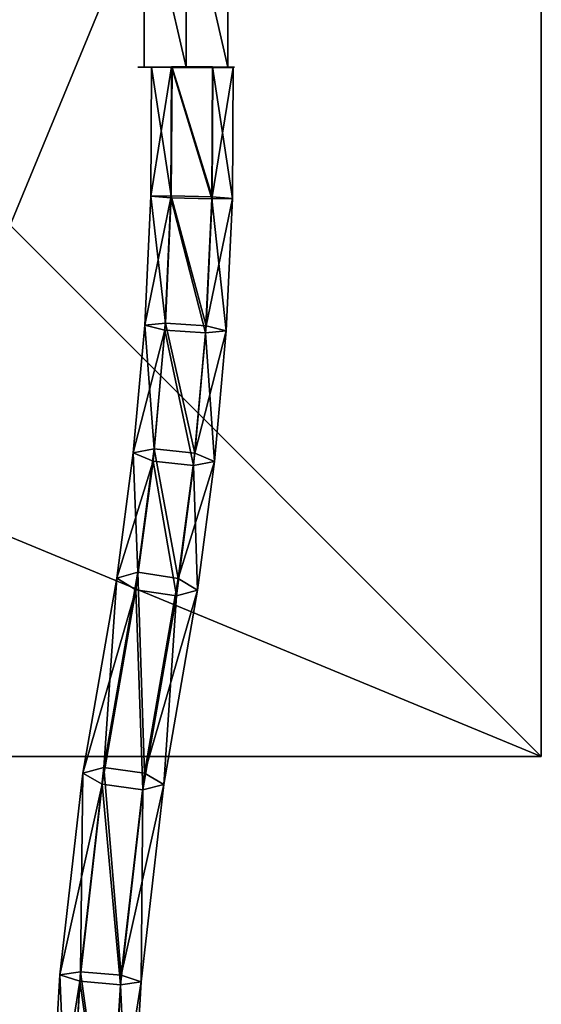
# Model space of a CAD drawing. Units: inches. Extents: x -231 to 462, y -139 to 518.
# Drawn here: x 29 to 40, y 262 to 284 of the extents above; entities that cross this region are included whole.
import ezdxf

# ---------------------------------------------------------------- set-up
doc = ezdxf.new("R2010")
doc.units = ezdxf.units.IN
doc.header["$MEASUREMENT"] = 0
doc.layers.get('0').update_dxf_attribs({"true_color": 0xffffff})

# ---------------------------------------------------------------- blocks, each defined once
blk = doc.blocks.new('0203_Group_30')
at = {"color": 251, "true_color": 0x565656}
for p, q in [((40, 0), (40, 40)), ((40, 0, 23.692), (40, 40, 23.692)), ((40, 0, 23.692), (28.302, 11.698, 35)), ((0, 0), (40, 0)), ((0, 0, 23.692), (40, 0, 23.692)), ((40, 0), (40, 0, 23.692))]:
    blk.add_line(p, q, dxfattribs=at)
mesh = blk.add_polyface(dxfattribs=at)
corners = [(40, 40), (0, 0), (0, 40), (40, 0)]
mesh.append_faces([[corners[k] for k in face] for face in [(0, 1, 2), (1, 0, 3)]], dxfattribs={"vtx0": -1, "color": 251})
mesh = blk.add_polyface(dxfattribs=at)
corners = [(28.302, 11.698, 35), (40, 40, 23.692), (28.302, 28.302, 35), (40, 0, 23.692)]
mesh.append_faces([[corners[k] for k in face] for face in [(0, 1, 2), (1, 0, 3)]], dxfattribs={"vtx0": -1, "color": 251})
mesh = blk.add_polyface(dxfattribs=at)
corners = [(40, 40), (40, 0, 23.692), (40, 0), (40, 40, 23.692)]
mesh.append_faces([[corners[k] for k in face] for face in [(0, 1, 2), (1, 0, 3)]], dxfattribs={"vtx0": -1, "color": 251})
mesh = blk.add_polyface(dxfattribs=at)
corners = [(40, 0, 23.692), (11.698, 11.698, 35), (0, 0, 23.692), (28.302, 11.698, 35)]
mesh.append_faces([[corners[k] for k in face] for face in [(0, 1, 2), (1, 0, 3)]], dxfattribs={"vtx0": -1, "color": 251})
mesh = blk.add_polyface(dxfattribs=at)
corners = [(40, 0, 23.692), (0, 0), (40, 0), (0, 0, 23.692)]
mesh.append_faces([[corners[k] for k in face] for face in [(0, 1, 2), (1, 0, 3)]], dxfattribs={"vtx0": -1, "color": 251})
blk = doc.blocks.new('0203_Grupa_66')
at = {"color": 251, "true_color": 0x565656}
blk.add_blockref('0203_Group_30', (101.999, 0, 10.141), dxfattribs=at)
blk = doc.blocks.new('0203_Grupa_27')
at = {"color": 18, "true_color": 0x000000}
for p, q in [((0, 178.06, 4.503), (0.455, 178.071, 5.279)), ((0.015, 175.177, 4.532), (0, 178.06, 4.503)), ((0.445, 178.055, 3.721), (0, 178.06, 4.503)), ((1.344, 178.059, 3.717), (0.445, 178.055, 3.721)), ((0.46, 175.209, 3.75), (0.445, 178.055, 3.721)), ((0.455, 178.071, 5.279), (1.354, 178.075, 5.274)), ((0.47, 175.168, 5.309), (0.455, 178.071, 5.279)), ((1.799, 178.07, 4.493), (1.344, 178.059, 3.717)), ((1.359, 175.233, 3.745), (1.344, 178.059, 3.717)), ((1.354, 178.075, 5.274), (1.799, 178.07, 4.493)), ((1.354, 178.075, 5.274), (1.369, 175.191, 5.304)), ((0.46, 175.209, 3.75), (0.015, 175.177, 4.532)), ((0.015, 175.177, 4.532), (0.47, 175.168, 5.309)), ((0.152, 172.264, 4.347), (0.015, 175.177, 4.532)), ((1.359, 175.233, 3.745), (0.46, 175.209, 3.75)), ((0.592, 172.372, 3.57), (0.46, 175.209, 3.75)), ((0.47, 175.168, 5.309), (1.369, 175.191, 5.304)), ((0.608, 172.217, 5.122), (0.47, 175.168, 5.309)), ((1.49, 172.434, 3.568), (1.359, 175.233, 3.745)), ((1.813, 175.224, 4.522), (1.359, 175.233, 3.745)), ((1.369, 175.191, 5.304), (1.813, 175.224, 4.522)), ((1.369, 175.191, 5.304), (1.505, 172.279, 5.119)), ((0.592, 172.372, 3.57), (0.152, 172.264, 4.347)), ((1.49, 172.434, 3.568), (0.592, 172.372, 3.57)), ((0.843, 169.565, 3.183), (0.592, 172.372, 3.57)), ((1.737, 169.663, 3.185), (1.49, 172.434, 3.568)), ((1.946, 172.387, 4.342), (1.49, 172.434, 3.568)), ((1.505, 172.279, 5.119), (1.946, 172.387, 4.342)), ((0.408, 169.382, 3.949), (0.152, 172.264, 4.347)), ((0.152, 172.264, 4.347), (0.608, 172.217, 5.122)), ((0.608, 172.217, 5.122), (1.505, 172.279, 5.119)), ((0.868, 169.297, 4.718), (0.608, 172.217, 5.122)), ((1.505, 172.279, 5.119), (1.762, 169.395, 4.721)), ((0.843, 169.565, 3.183), (0.408, 169.382, 3.949)), ((1.737, 169.663, 3.185), (0.843, 169.565, 3.183)), ((1.207, 166.812, 2.591), (0.843, 169.565, 3.183)), ((2.097, 166.945, 2.601), (1.737, 169.663, 3.185)), ((2.196, 169.578, 3.954), (1.737, 169.663, 3.185)), ((1.762, 169.395, 4.721), (2.196, 169.578, 3.954)), ((0.408, 169.382, 3.949), (0.868, 169.297, 4.718)), ((0.783, 166.552, 3.341), (0.408, 169.382, 3.949)), ((0.868, 169.297, 4.718), (1.762, 169.395, 4.721)), ((1.762, 169.395, 4.721), (2.138, 166.56, 4.111)), ((1.248, 166.427, 4.101), (0.868, 169.297, 4.718)), ((2.097, 166.945, 2.601), (1.207, 166.812, 2.591)), ((2.843, 162.647, 1.293), (2.097, 166.945, 2.601)), ((2.562, 166.819, 3.361), (2.097, 166.945, 2.601)), ((1.207, 166.812, 2.591), (0.783, 166.552, 3.341)), ((1.952, 162.521, 1.285), (1.207, 166.812, 2.591)), ((2.138, 166.56, 4.111), (2.562, 166.819, 3.361)), ((0.783, 166.552, 3.341), (1.248, 166.427, 4.101)), ((1.526, 162.274, 2.039), (0.783, 166.552, 3.341)), ((1.248, 166.427, 4.101), (2.138, 166.56, 4.111)), ((2.138, 166.56, 4.111), (2.881, 162.279, 2.808)), ((1.99, 162.153, 2.8), (1.248, 166.427, 4.101)), ((2.843, 162.647, 1.293), (1.952, 162.521, 1.285)), ((3.356, 158.152, 0.433), (2.843, 162.647, 1.293)), ((3.307, 162.526, 2.054), (2.843, 162.647, 1.293)), ((1.952, 162.521, 1.285), (1.526, 162.274, 2.039)), ((2.46, 158.075, 0.434), (1.952, 162.521, 1.285)), ((2.881, 162.279, 2.808), (3.307, 162.526, 2.054)), ((1.526, 162.274, 2.039), (1.99, 162.153, 2.8)), ((2.022, 157.931, 1.208), (1.526, 162.274, 2.039)), ((1.99, 162.153, 2.8), (2.881, 162.279, 2.808)), ((2.881, 162.279, 2.808), (3.376, 157.942, 1.978)), ((2.48, 157.865, 1.98), (1.99, 162.153, 2.8)), ((2.46, 158.075, 0.434), (2.022, 157.931, 1.208)), ((3.356, 158.152, 0.433), (2.46, 158.075, 0.434)), ((2.723, 153.543, 0.054), (2.46, 158.075, 0.434)), ((3.815, 158.086, 1.205), (3.356, 158.152, 0.433)), ((3.622, 153.571, 0.048), (3.356, 158.152, 0.433)), ((3.376, 157.942, 1.978), (3.815, 158.086, 1.205)), ((2.278, 153.505, 0.836), (2.022, 157.931, 1.208)), ((2.022, 157.931, 1.208), (2.48, 157.865, 1.98)), ((2.48, 157.865, 1.98), (3.376, 157.942, 1.978)), ((2.733, 153.494, 1.613), (2.48, 157.865, 1.98)), ((3.376, 157.942, 1.978), (3.633, 153.522, 1.607))]:
    blk.add_line(p, q, dxfattribs=at)
for points in [[(2.562, 166.819, 3.361), (2.196, 169.578, 3.954), (1.946, 172.387, 4.342), (1.813, 175.224, 4.522), (1.799, 178.07, 4.493)], [(4.09, 149.01, 0.919), (4.077, 153.56, 0.825), (3.815, 158.086, 1.205), (3.307, 162.526, 2.054), (2.562, 166.819, 3.361)]]:
    blk.add_polyline3d(points, dxfattribs=at)
mesh = blk.add_polyface(dxfattribs=at)
corners = [(1.799, 178.07, 4.493), (0.445, 178.055, 3.721), (1.344, 178.059, 3.717), (0, 178.06, 4.503), (1.354, 178.075, 5.274), (0.455, 178.071, 5.279)]
mesh.append_faces([[corners[k] for k in face] for face in [(0, 1, 2), (3, 4, 5)]], dxfattribs={"vtx0": -1, "color": 18})
mesh.append_faces([[corners[k] for k in face] for face in [(1, 0, 3)]], dxfattribs={"vtx0": -1, "vtx1": -1, "color": 18})
mesh.append_faces([[corners[k] for k in face] for face in [(3, 0, 4)]], dxfattribs={"vtx0": -1, "vtx2": -1, "color": 18})
mesh = blk.add_polyface(dxfattribs=at)
corners = [(0.015, 175.177, 4.532), (0.455, 178.071, 5.279), (0.47, 175.168, 5.309), (0, 178.06, 4.503)]
mesh.append_faces([[corners[k] for k in face] for face in [(0, 1, 2), (1, 0, 3)]], dxfattribs={"vtx0": -1, "color": 18})
mesh = blk.add_polyface(dxfattribs=at)
corners = [(0.46, 175.209, 3.75), (0, 178.06, 4.503), (0.015, 175.177, 4.532), (0.445, 178.055, 3.721)]
mesh.append_faces([[corners[k] for k in face] for face in [(0, 1, 2), (1, 0, 3)]], dxfattribs={"vtx0": -1, "color": 18})
mesh = blk.add_polyface(dxfattribs=at)
corners = [(0.46, 175.209, 3.75), (1.344, 178.059, 3.717), (0.445, 178.055, 3.721), (1.359, 175.233, 3.745)]
mesh.append_faces([[corners[k] for k in face] for face in [(0, 1, 2), (1, 0, 3)]], dxfattribs={"vtx0": -1, "color": 18})
mesh = blk.add_polyface(dxfattribs=at)
corners = [(1.354, 178.075, 5.274), (0.47, 175.168, 5.309), (0.455, 178.071, 5.279), (1.369, 175.191, 5.304)]
mesh.append_faces([[corners[k] for k in face] for face in [(0, 1, 2), (1, 0, 3)]], dxfattribs={"vtx0": -1, "color": 18})
mesh = blk.add_polyface(dxfattribs=at)
corners = [(1.799, 178.07, 4.493), (1.359, 175.233, 3.745), (1.813, 175.224, 4.522), (1.344, 178.059, 3.717)]
mesh.append_faces([[corners[k] for k in face] for face in [(0, 1, 2), (1, 0, 3)]], dxfattribs={"vtx0": -1, "color": 18})
mesh = blk.add_polyface(dxfattribs=at)
corners = [(1.354, 178.075, 5.274), (1.813, 175.224, 4.522), (1.369, 175.191, 5.304), (1.799, 178.07, 4.493)]
mesh.append_faces([[corners[k] for k in face] for face in [(0, 1, 2), (1, 0, 3)]], dxfattribs={"vtx0": -1, "color": 18})
mesh = blk.add_polyface(dxfattribs=at)
corners = [(0.592, 172.372, 3.57), (0.015, 175.177, 4.532), (0.152, 172.264, 4.347), (0.46, 175.209, 3.75)]
mesh.append_faces([[corners[k] for k in face] for face in [(0, 1, 2), (1, 0, 3)]], dxfattribs={"vtx0": -1, "color": 18})
mesh = blk.add_polyface(dxfattribs=at)
corners = [(0.152, 172.264, 4.347), (0.47, 175.168, 5.309), (0.608, 172.217, 5.122), (0.015, 175.177, 4.532)]
mesh.append_faces([[corners[k] for k in face] for face in [(0, 1, 2), (1, 0, 3)]], dxfattribs={"vtx0": -1, "color": 18})
mesh = blk.add_polyface(dxfattribs=at)
corners = [(0.592, 172.372, 3.57), (1.359, 175.233, 3.745), (0.46, 175.209, 3.75), (1.49, 172.434, 3.568)]
mesh.append_faces([[corners[k] for k in face] for face in [(0, 1, 2), (1, 0, 3)]], dxfattribs={"vtx0": -1, "color": 18})
mesh = blk.add_polyface(dxfattribs=at)
corners = [(1.369, 175.191, 5.304), (0.608, 172.217, 5.122), (0.47, 175.168, 5.309), (1.505, 172.279, 5.119)]
mesh.append_faces([[corners[k] for k in face] for face in [(0, 1, 2), (1, 0, 3)]], dxfattribs={"vtx0": -1, "color": 18})
mesh = blk.add_polyface(dxfattribs=at)
corners = [(1.813, 175.224, 4.522), (1.49, 172.434, 3.568), (1.946, 172.387, 4.342), (1.359, 175.233, 3.745)]
mesh.append_faces([[corners[k] for k in face] for face in [(0, 1, 2), (1, 0, 3)]], dxfattribs={"vtx0": -1, "color": 18})
mesh = blk.add_polyface(dxfattribs=at)
corners = [(1.369, 175.191, 5.304), (1.946, 172.387, 4.342), (1.505, 172.279, 5.119), (1.813, 175.224, 4.522)]
mesh.append_faces([[corners[k] for k in face] for face in [(0, 1, 2), (1, 0, 3)]], dxfattribs={"vtx0": -1, "color": 18})
mesh = blk.add_polyface(dxfattribs=at)
corners = [(0.843, 169.565, 3.183), (0.152, 172.264, 4.347), (0.408, 169.382, 3.949), (0.592, 172.372, 3.57)]
mesh.append_faces([[corners[k] for k in face] for face in [(0, 1, 2), (1, 0, 3)]], dxfattribs={"vtx0": -1, "color": 18})
mesh = blk.add_polyface(dxfattribs=at)
corners = [(0.843, 169.565, 3.183), (1.49, 172.434, 3.568), (0.592, 172.372, 3.57), (1.737, 169.663, 3.185)]
mesh.append_faces([[corners[k] for k in face] for face in [(0, 1, 2), (1, 0, 3)]], dxfattribs={"vtx0": -1, "color": 18})
mesh = blk.add_polyface(dxfattribs=at)
corners = [(1.946, 172.387, 4.342), (1.737, 169.663, 3.185), (2.196, 169.578, 3.954), (1.49, 172.434, 3.568)]
mesh.append_faces([[corners[k] for k in face] for face in [(0, 1, 2), (1, 0, 3)]], dxfattribs={"vtx0": -1, "color": 18})
mesh = blk.add_polyface(dxfattribs=at)
corners = [(1.505, 172.279, 5.119), (2.196, 169.578, 3.954), (1.762, 169.395, 4.721), (1.946, 172.387, 4.342)]
mesh.append_faces([[corners[k] for k in face] for face in [(0, 1, 2), (1, 0, 3)]], dxfattribs={"vtx0": -1, "color": 18})
mesh = blk.add_polyface(dxfattribs=at)
corners = [(0.408, 169.382, 3.949), (0.608, 172.217, 5.122), (0.868, 169.297, 4.718), (0.152, 172.264, 4.347)]
mesh.append_faces([[corners[k] for k in face] for face in [(0, 1, 2), (1, 0, 3)]], dxfattribs={"vtx0": -1, "color": 18})
mesh = blk.add_polyface(dxfattribs=at)
corners = [(1.505, 172.279, 5.119), (0.868, 169.297, 4.718), (0.608, 172.217, 5.122), (1.762, 169.395, 4.721)]
mesh.append_faces([[corners[k] for k in face] for face in [(0, 1, 2), (1, 0, 3)]], dxfattribs={"vtx0": -1, "color": 18})
mesh = blk.add_polyface(dxfattribs=at)
corners = [(1.207, 166.812, 2.591), (0.408, 169.382, 3.949), (0.783, 166.552, 3.341), (0.843, 169.565, 3.183)]
mesh.append_faces([[corners[k] for k in face] for face in [(0, 1, 2), (1, 0, 3)]], dxfattribs={"vtx0": -1, "color": 18})
mesh = blk.add_polyface(dxfattribs=at)
corners = [(1.207, 166.812, 2.591), (1.737, 169.663, 3.185), (0.843, 169.565, 3.183), (2.097, 166.945, 2.601)]
mesh.append_faces([[corners[k] for k in face] for face in [(0, 1, 2), (1, 0, 3)]], dxfattribs={"vtx0": -1, "color": 18})
mesh = blk.add_polyface(dxfattribs=at)
corners = [(2.196, 169.578, 3.954), (2.097, 166.945, 2.601), (2.562, 166.819, 3.361), (1.737, 169.663, 3.185)]
mesh.append_faces([[corners[k] for k in face] for face in [(0, 1, 2), (1, 0, 3)]], dxfattribs={"vtx0": -1, "color": 18})
mesh = blk.add_polyface(dxfattribs=at)
corners = [(1.762, 169.395, 4.721), (2.562, 166.819, 3.361), (2.138, 166.56, 4.111), (2.196, 169.578, 3.954)]
mesh.append_faces([[corners[k] for k in face] for face in [(0, 1, 2), (1, 0, 3)]], dxfattribs={"vtx0": -1, "color": 18})
mesh = blk.add_polyface(dxfattribs=at)
corners = [(0.783, 166.552, 3.341), (0.868, 169.297, 4.718), (1.248, 166.427, 4.101), (0.408, 169.382, 3.949)]
mesh.append_faces([[corners[k] for k in face] for face in [(0, 1, 2), (1, 0, 3)]], dxfattribs={"vtx0": -1, "color": 18})
mesh = blk.add_polyface(dxfattribs=at)
corners = [(1.762, 169.395, 4.721), (1.248, 166.427, 4.101), (0.868, 169.297, 4.718), (2.138, 166.56, 4.111)]
mesh.append_faces([[corners[k] for k in face] for face in [(0, 1, 2), (1, 0, 3)]], dxfattribs={"vtx0": -1, "color": 18})
mesh = blk.add_polyface(dxfattribs=at)
corners = [(1.952, 162.521, 1.285), (2.097, 166.945, 2.601), (1.207, 166.812, 2.591), (2.843, 162.647, 1.293)]
mesh.append_faces([[corners[k] for k in face] for face in [(0, 1, 2), (1, 0, 3)]], dxfattribs={"vtx0": -1, "color": 18})
mesh = blk.add_polyface(dxfattribs=at)
corners = [(2.562, 166.819, 3.361), (2.843, 162.647, 1.293), (3.307, 162.526, 2.054), (2.097, 166.945, 2.601)]
mesh.append_faces([[corners[k] for k in face] for face in [(0, 1, 2), (1, 0, 3)]], dxfattribs={"vtx0": -1, "color": 18})
mesh = blk.add_polyface(dxfattribs=at)
corners = [(1.952, 162.521, 1.285), (0.783, 166.552, 3.341), (1.526, 162.274, 2.039), (1.207, 166.812, 2.591)]
mesh.append_faces([[corners[k] for k in face] for face in [(0, 1, 2), (1, 0, 3)]], dxfattribs={"vtx0": -1, "color": 18})
mesh = blk.add_polyface(dxfattribs=at)
corners = [(2.138, 166.56, 4.111), (3.307, 162.526, 2.054), (2.881, 162.279, 2.808), (2.562, 166.819, 3.361)]
mesh.append_faces([[corners[k] for k in face] for face in [(0, 1, 2), (1, 0, 3)]], dxfattribs={"vtx0": -1, "color": 18})
mesh = blk.add_polyface(dxfattribs=at)
corners = [(1.526, 162.274, 2.039), (1.248, 166.427, 4.101), (1.99, 162.153, 2.8), (0.783, 166.552, 3.341)]
mesh.append_faces([[corners[k] for k in face] for face in [(0, 1, 2), (1, 0, 3)]], dxfattribs={"vtx0": -1, "color": 18})
mesh = blk.add_polyface(dxfattribs=at)
corners = [(2.138, 166.56, 4.111), (1.99, 162.153, 2.8), (1.248, 166.427, 4.101), (2.881, 162.279, 2.808)]
mesh.append_faces([[corners[k] for k in face] for face in [(0, 1, 2), (1, 0, 3)]], dxfattribs={"vtx0": -1, "color": 18})
mesh = blk.add_polyface(dxfattribs=at)
corners = [(2.46, 158.075, 0.434), (2.843, 162.647, 1.293), (1.952, 162.521, 1.285), (3.356, 158.152, 0.433)]
mesh.append_faces([[corners[k] for k in face] for face in [(0, 1, 2), (1, 0, 3)]], dxfattribs={"vtx0": -1, "color": 18})
mesh = blk.add_polyface(dxfattribs=at)
corners = [(3.307, 162.526, 2.054), (3.356, 158.152, 0.433), (3.815, 158.086, 1.205), (2.843, 162.647, 1.293)]
mesh.append_faces([[corners[k] for k in face] for face in [(0, 1, 2), (1, 0, 3)]], dxfattribs={"vtx0": -1, "color": 18})
mesh = blk.add_polyface(dxfattribs=at)
corners = [(2.46, 158.075, 0.434), (1.526, 162.274, 2.039), (2.022, 157.931, 1.208), (1.952, 162.521, 1.285)]
mesh.append_faces([[corners[k] for k in face] for face in [(0, 1, 2), (1, 0, 3)]], dxfattribs={"vtx0": -1, "color": 18})
mesh = blk.add_polyface(dxfattribs=at)
corners = [(2.881, 162.279, 2.808), (3.815, 158.086, 1.205), (3.376, 157.942, 1.978), (3.307, 162.526, 2.054)]
mesh.append_faces([[corners[k] for k in face] for face in [(0, 1, 2), (1, 0, 3)]], dxfattribs={"vtx0": -1, "color": 18})
mesh = blk.add_polyface(dxfattribs=at)
corners = [(2.022, 157.931, 1.208), (1.99, 162.153, 2.8), (2.48, 157.865, 1.98), (1.526, 162.274, 2.039)]
mesh.append_faces([[corners[k] for k in face] for face in [(0, 1, 2), (1, 0, 3)]], dxfattribs={"vtx0": -1, "color": 18})
mesh = blk.add_polyface(dxfattribs=at)
corners = [(2.881, 162.279, 2.808), (2.48, 157.865, 1.98), (1.99, 162.153, 2.8), (3.376, 157.942, 1.978)]
mesh.append_faces([[corners[k] for k in face] for face in [(0, 1, 2), (1, 0, 3)]], dxfattribs={"vtx0": -1, "color": 18})
mesh = blk.add_polyface(dxfattribs=at)
corners = [(2.723, 153.543, 0.054), (2.022, 157.931, 1.208), (2.278, 153.505, 0.836), (2.46, 158.075, 0.434)]
mesh.append_faces([[corners[k] for k in face] for face in [(0, 1, 2), (1, 0, 3)]], dxfattribs={"vtx0": -1, "color": 18})
mesh = blk.add_polyface(dxfattribs=at)
corners = [(2.723, 153.543, 0.054), (3.356, 158.152, 0.433), (2.46, 158.075, 0.434), (3.622, 153.571, 0.048)]
mesh.append_faces([[corners[k] for k in face] for face in [(0, 1, 2), (1, 0, 3)]], dxfattribs={"vtx0": -1, "color": 18})
mesh = blk.add_polyface(dxfattribs=at)
corners = [(3.815, 158.086, 1.205), (3.622, 153.571, 0.048), (4.077, 153.56, 0.825), (3.356, 158.152, 0.433)]
mesh.append_faces([[corners[k] for k in face] for face in [(0, 1, 2), (1, 0, 3)]], dxfattribs={"vtx0": -1, "color": 18})
mesh = blk.add_polyface(dxfattribs=at)
corners = [(3.376, 157.942, 1.978), (4.077, 153.56, 0.825), (3.633, 153.522, 1.607), (3.815, 158.086, 1.205)]
mesh.append_faces([[corners[k] for k in face] for face in [(0, 1, 2), (1, 0, 3)]], dxfattribs={"vtx0": -1, "color": 18})
mesh = blk.add_polyface(dxfattribs=at)
corners = [(2.278, 153.505, 0.836), (2.48, 157.865, 1.98), (2.733, 153.494, 1.613), (2.022, 157.931, 1.208)]
mesh.append_faces([[corners[k] for k in face] for face in [(0, 1, 2), (1, 0, 3)]], dxfattribs={"vtx0": -1, "color": 18})
mesh = blk.add_polyface(dxfattribs=at)
corners = [(3.376, 157.942, 1.978), (2.733, 153.494, 1.613), (2.48, 157.865, 1.98), (3.633, 153.522, 1.607)]
mesh.append_faces([[corners[k] for k in face] for face in [(0, 1, 2), (1, 0, 3)]], dxfattribs={"vtx0": -1, "color": 18})
blk = doc.blocks.new('0203_Grupa_86')
for p, q in [((0, 0, 0.532), (0, 4, 0.532)), ((0, 0, 1.595), (0, 4, 1.595)), ((0.921, 0, 2.127), (0.921, 4, 2.127)), ((0.921, 0), (0.921, 4)), ((1.842, 0, 0.532), (1.842, 4, 0.532)), ((1.842, 0, 1.595), (1.842, 4, 1.595))]:
    blk.add_line(p, q)
at = {"color": 254, "true_color": 0xe2e2e2, "extrusion": (-1.12696e-12, 1, -2.878e-13)}
blk.add_circle((-0.921, 1.064, 4), 1.064, dxfattribs=at)
at = {"color": 254, "true_color": 0xe2e2e2, "extrusion": (-1.12583e-12, 1, -2.87149e-13)}
blk.add_circle((-0.921, 1.064), 1.064, dxfattribs=at)
at = {"color": 254, "true_color": 0xe2e2e2}
mesh = blk.add_polyface(dxfattribs=at)
corners = [(0, 4, 0.532), (1.842, 4, 0.532), (0.921, 4), (0, 4, 1.595), (1.842, 4, 1.595), (0.921, 4, 2.127)]
mesh.append_faces([[corners[k] for k in face] for face in [(0, 1, 2), (4, 3, 5)]], dxfattribs={"vtx0": -1, "color": 254})
mesh.append_faces([[corners[k] for k in face] for face in [(1, 3, 4)]], dxfattribs={"vtx0": -1, "vtx1": -1, "color": 254})
mesh.append_faces([[corners[k] for k in face] for face in [(1, 0, 3)]], dxfattribs={"vtx0": -1, "vtx2": -1, "color": 254})
mesh = blk.add_polyface(dxfattribs=at)
corners = [(0.921, 4), (0, 0, 0.532), (0, 4, 0.532), (0.921, 0)]
mesh.append_faces([[corners[k] for k in face] for face in [(0, 1, 2), (1, 0, 3)]], dxfattribs={"vtx0": -1, "color": 254})
mesh = blk.add_polyface(dxfattribs=at)
corners = [(0, 0, 1.595), (0, 4, 0.532), (0, 0, 0.532), (0, 4, 1.595)]
mesh.append_faces([[corners[k] for k in face] for face in [(0, 1, 2), (1, 0, 3)]], dxfattribs={"vtx0": -1, "color": 254})
mesh = blk.add_polyface(dxfattribs=at)
corners = [(0, 0, 1.595), (0.921, 4, 2.127), (0, 4, 1.595), (0.921, 0, 2.127)]
mesh.append_faces([[corners[k] for k in face] for face in [(0, 1, 2), (1, 0, 3)]], dxfattribs={"vtx0": -1, "color": 254})
mesh = blk.add_polyface(dxfattribs=at)
corners = [(1.842, 4, 0.532), (0.921, 0), (0.921, 4), (1.842, 0, 0.532)]
mesh.append_faces([[corners[k] for k in face] for face in [(0, 1, 2), (1, 0, 3)]], dxfattribs={"vtx0": -1, "color": 254})
mesh = blk.add_polyface(dxfattribs=at)
corners = [(0.921, 0, 2.127), (1.842, 4, 1.595), (0.921, 4, 2.127), (1.842, 0, 1.595)]
mesh.append_faces([[corners[k] for k in face] for face in [(0, 1, 2), (1, 0, 3)]], dxfattribs={"vtx0": -1, "color": 254})
mesh = blk.add_polyface(dxfattribs=at)
corners = [(1.842, 4, 0.532), (1.842, 0, 1.595), (1.842, 0, 0.532), (1.842, 4, 1.595)]
mesh.append_faces([[corners[k] for k in face] for face in [(0, 1, 2), (1, 0, 3)]], dxfattribs={"vtx0": -1, "color": 254})
mesh = blk.add_polyface(dxfattribs=at)
corners = [(1.842, 0, 0.532), (0, 0, 0.532), (0.921, 0), (0, 0, 1.595), (1.842, 0, 1.595), (0.921, 0, 2.127)]
mesh.append_faces([[corners[k] for k in face] for face in [(0, 1, 2), (3, 4, 5)]], dxfattribs={"vtx0": -1, "color": 254})
mesh.append_faces([[corners[k] for k in face] for face in [(1, 0, 3)]], dxfattribs={"vtx0": -1, "vtx1": -1, "color": 254})
mesh.append_faces([[corners[k] for k in face] for face in [(3, 0, 4)]], dxfattribs={"vtx0": -1, "vtx2": -1, "color": 254})
blk = doc.blocks.new('0203_Grupa_81')
at = {"color": 254, "true_color": 0xe2e2e2}
blk.add_blockref('0203_Grupa_86', (0.121, 182.063, 3.193), dxfattribs=at)
at = {"color": 18, "true_color": 0x000000}
blk.add_blockref('0203_Grupa_27', (0.007, 3.993, -0.296), dxfattribs=at)

msp = doc.modelspace()

# ---------------------------------------------------------------- block references
msp.add_blockref('0203_Grupa_66', (-101.999, 267.629, -74.982))
at = {"color": 251, "true_color": 0x565656}
msp.add_blockref('0203_Group_30', (0, 267.629, -64.841), dxfattribs=at)
at = {"extrusion": (0, 0, -1), "zscale": -1}
msp.add_blockref('0203_Grupa_81', (-33.217, 100.749, -113.036), dxfattribs=at)

doc.saveas('drawing.dxf')
